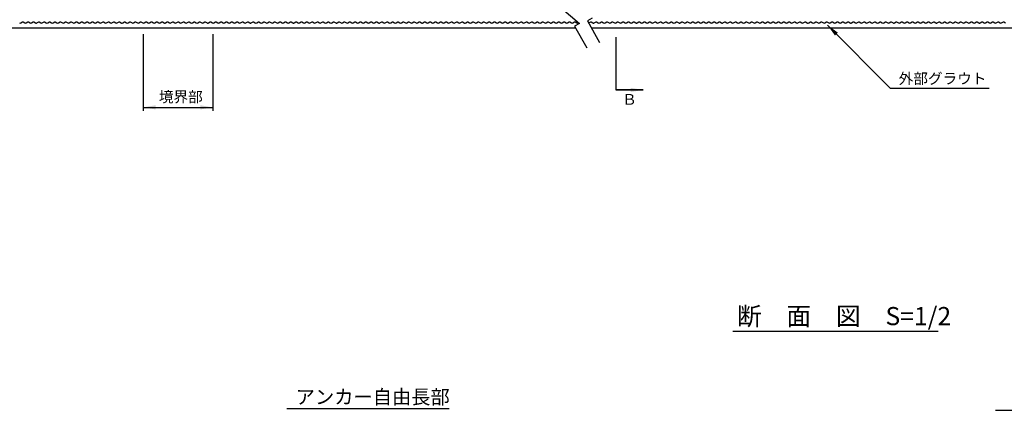
# Model space of a CAD drawing. Extents: x 510 to 34067, y -10199 to 4169.
# Drawn here: x 14059 to 16814, y -7253 to -6161 of the extents above; entities that cross this region are included whole.
import ezdxf

# ---------------------------------------------------------------- set-up
doc = ezdxf.new("R2010")
doc.units = 0
doc.layers.get('DEFPOINTS').update_dxf_attribs({"linetype": 'CONTINUOUS'})
for name, color, linetype in [('DIM', 5, 'CONTINUOUS'), ('DRAW', 7, 'CONTINUOUS'), ('TITLE_1_10', 4, 'CONTINUOUS')]:
    doc.layers.add(name, color=color, linetype=linetype)
doc.styles.add('STYLE1', font='txt')
doc.styles.add('STYLE2', font='MSMINCHO.TTF')
doc.dimstyles.get("Standard").update_dxf_attribs({"dimscale": 0, "dimtxt": 0.0001, "dimasz": 35, "dimexe": 0, "dimexo": 0, "dimgap": 0, "dimtad": 1, "dimdec": 4, "dimdsep": 46, "dimlunit": 6, "dimtxsty": 'STYLE2', "dimcen": 0, "dimadec": 0, "dimazin": 0, "dimtfac": 1, "dimtdec": 4, "dimtofl": 0, "dimtmove": 0, "dimatfit": 2, "dimfxl": 0, "dimtolj": 1, "dimtzin": 0, "dimarcsym": 0})
doc.dimstyles.new('STANDARD$7', dxfattribs={"dimscale": 0, "dimtxt": 0.0001, "dimasz": 35, "dimexe": 0, "dimexo": 0, "dimgap": 0, "dimtad": 1, "dimdec": 4, "dimdsep": 46, "dimlunit": 6, "dimtxsty": 'STYLE1', "dimcen": 0, "dimadec": 0, "dimazin": 0, "dimtfac": 1, "dimtdec": 4, "dimtofl": 0, "dimtmove": 0, "dimatfit": 2, "dimfxl": 0, "dimtolj": 1, "dimtzin": 0, "dimarcsym": 0})

# ---------------------------------------------------------------- blocks, each defined once
blk = doc.blocks.new('*D50')
at = {"layer": 'DEFPOINTS', "color": 0, "linetype": 'Continuous', "transparency": 16777216}
for p in [(14404.5, -6405.8), (14599.5, -6405.8), (14599.5, -6405.8)]:
    blk.add_point(p, dxfattribs=at)
at = {"layer": 'DIM', "color": 0, "linetype": 'Continuous', "lineweight": -2, "transparency": 16777216}
blk.add_line((14439.5, -6405.8), (14564.5, -6405.8), dxfattribs=at)
at = {"layer": 'DIM', "color": 0, "linetype": 'Continuous', "transparency": 16777216}
for points in [[(14439.5, -6400), (14439.5, -6411.6), (14404.5, -6405.8)], [(14564.5, -6400), (14564.5, -6411.6), (14599.5, -6405.8)]]:
    blk.add_solid(points, dxfattribs=at)
at = {"layer": 'DIM', "color": 0, "linetype": 'Continuous', "transparency": 16777216, "insert": (14502, -6405.8), "char_height": 0.0001, "attachment_point": 5, "style": 'STYLE2'}
blk.add_mtext('\\A1;195', dxfattribs=at)

msp = doc.modelspace()

# ---------------------------------------------------------------- linework, layer by layer
at = {"layer": 'DIM', "color": 0, "linetype": 'Continuous'}
for p, q in [((14404.53092, -6200.81327), (14404.53092, -6415.81327)), ((14599.53092, -6200.81327), (14599.53092, -6415.81327)), ((15727.11986, -6209.1129), (15727.11986, -6357.1129)), ((15727.11986, -6357.1129), (15804.11986, -6357.1129)), ((16771.53306, -6352.8921), (16495.98376, -6352.8921)), ((14404.53092, -6405.81327), (14599.53092, -6405.81327))]:
    msp.add_line(p, q, dxfattribs=at)
at = {"layer": 'DRAW', "color": 0, "linetype": 'Continuous'}
for p, q in [((15549.58916, -6107.2471), (15625.61386, -6171.3914)), ((15625.61386, -6171.3914), (15611.97366, -6179.1253)), ((15661.17546, -6156.3602), (15647.53536, -6164.0941)), ((15647.53536, -6164.0941), (15681.56426, -6224.1108)), ((13471.91021, -6183.3922), (15614.39296, -6183.3922)), ((15611.97366, -6179.1253), (15646.00266, -6239.142)), ((15658.4772, -6183.3922), (18076.34666, -6183.3922))]:
    msp.add_line(p, q, dxfattribs=at)
at = {"layer": 'DRAW', "color": 0, "linetype": 'Continuous', "flags": 128}
for points in [[(14058.42133, -6169.84251, 0.2868983161), (14062.29576, -6169.84167), (14067.18004, -6166.78285, -0.2868258535), (14068.50943, -6166.78285), (14073.39371, -6169.84167, 0.2870160377), (14077.26949, -6169.84167), (14082.15377, -6166.78285, -0.2868258535), (14083.48315, -6166.78285), (14088.36743, -6169.84167, 0.2868983161), (14092.24186, -6169.84251), (14097.15275, -6166.78349, -0.2873462442), (14098.48417, -6166.78349), (14103.39506, -6169.84251, 0.1406128837), (14105.33239, -6170.39787)], [(14105.06178, -6170.38573, 0.1615240491), (14107.29735, -6169.84167), (14112.18163, -6166.78285, -0.2868258686), (14113.51102, -6166.78285), (14118.3953, -6169.84167, 0.2868983161), (14122.26973, -6169.84251), (14127.18061, -6166.78349, -0.2873462494), (14128.51204, -6166.78349), (14133.42292, -6169.84251, 0.2868983161), (14137.29735, -6169.84167), (14142.18163, -6166.78285, -0.2868258384), (14143.51102, -6166.78285), (14148.3953, -6169.84167, 0.2870160378), (14152.27108, -6169.84167), (14157.15536, -6166.78285, -0.2868258384), (14158.48474, -6166.78285), (14163.36902, -6169.84167, 0.2868983161), (14167.24345, -6169.84251), (14172.15434, -6166.78349, -0.2873462493), (14173.48576, -6166.78349), (14178.39665, -6169.84251, 0.2868983161), (14182.27108, -6169.84167), (14187.15536, -6166.78285, -0.2868258535), (14188.48474, -6166.78285), (14193.36902, -6169.84167, 0.2870160377), (14197.2448, -6169.84167), (14202.12908, -6166.78285, -0.2868258535), (14203.45847, -6166.78285), (14208.34275, -6169.84167, 0.2868983161), (14212.21718, -6169.84251), (14217.12806, -6166.78349, -0.2873462442), (14218.45949, -6166.78349), (14223.37037, -6169.84251, 0.1406128837), (14225.30771, -6170.39787)], [(14225.03709, -6170.38573, 0.1615240491), (14227.27267, -6169.84167), (14232.15695, -6166.78285, -0.2868258686), (14233.48633, -6166.78285), (14238.37061, -6169.84167, 0.2868983161), (14242.24504, -6169.84251), (14247.15593, -6166.78349, -0.2873462494), (14248.48735, -6166.78349), (14253.39824, -6169.84251, 0.2868983161), (14257.27267, -6169.84167), (14262.15695, -6166.78285, -0.2868258384), (14263.48633, -6166.78285), (14268.37061, -6169.84167, 0.2870160378), (14272.24639, -6169.84167), (14277.13067, -6166.78285, -0.2868258384), (14278.46006, -6166.78285), (14283.34434, -6169.84167, 0.2868983161), (14287.21877, -6169.84251), (14292.12965, -6166.78349, -0.2873462493), (14293.46108, -6166.78349), (14298.37196, -6169.84251, 0.2868983161), (14302.24639, -6169.84167), (14307.13067, -6166.78285, -0.2868258535), (14308.46006, -6166.78285), (14313.34434, -6169.84167, 0.2870160377), (14317.22012, -6169.84167), (14322.1044, -6166.78285, -0.2868258535), (14323.43378, -6166.78285), (14328.31807, -6169.84167, 0.2868983161), (14332.1925, -6169.84251), (14337.10338, -6166.78349, -0.2873462442), (14338.4348, -6166.78349), (14343.34569, -6169.84251, 0.1406128837), (14345.28302, -6170.39787)], [(14345.01241, -6170.38573, 0.1615240491), (14347.24798, -6169.84167), (14352.13226, -6166.78285, -0.2868258686), (14353.46165, -6166.78285), (14358.34593, -6169.84167, 0.2868983161), (14362.22036, -6169.84251), (14367.13124, -6166.78349, -0.2873462494), (14368.46267, -6166.78349), (14373.37355, -6169.84251, 0.2868983161), (14377.24798, -6169.84167), (14382.13226, -6166.78285, -0.2868258384), (14383.46165, -6166.78285), (14388.34593, -6169.84167, 0.2870160378), (14392.22171, -6169.84167), (14397.10599, -6166.78285, -0.2868258384), (14398.43537, -6166.78285), (14403.31966, -6169.84167, 0.2868983161), (14407.19409, -6169.84251), (14412.10497, -6166.78349, -0.2873462493), (14413.43639, -6166.78349), (14418.34728, -6169.84251, 0.2868983161), (14422.22171, -6169.84167), (14427.10599, -6166.78285, -0.2868258535), (14428.43537, -6166.78285), (14433.31966, -6169.84167, 0.2870160377), (14437.19543, -6169.84167), (14442.07972, -6166.78285, -0.2868258535), (14443.4091, -6166.78285), (14448.29338, -6169.84167, 0.2868983161), (14452.16781, -6169.84251), (14457.07869, -6166.78349, -0.2873462442), (14458.41012, -6166.78349), (14463.321, -6169.84251, 0.1406128837), (14465.25834, -6170.39787)], [(14464.98772, -6170.38573, 0.1615240491), (14467.2233, -6169.84167), (14472.10758, -6166.78285, -0.2868258686), (14473.43696, -6166.78285), (14478.32124, -6169.84167, 0.2868983161), (14482.19567, -6169.84251), (14487.10656, -6166.78349, -0.2873462494), (14488.43798, -6166.78349), (14493.34887, -6169.84251, 0.2868983161), (14497.2233, -6169.84167), (14502.10758, -6166.78285, -0.2868258384), (14503.43696, -6166.78285), (14508.32124, -6169.84167, 0.2870160378), (14512.19702, -6169.84167), (14517.08131, -6166.78285, -0.2868258384), (14518.41069, -6166.78285), (14523.29497, -6169.84167, 0.2868983161), (14527.1694, -6169.84251), (14532.08028, -6166.78349, -0.2873462493), (14533.41171, -6166.78349), (14538.32259, -6169.84251, 0.2868983161), (14542.19702, -6169.84167), (14547.08131, -6166.78285, -0.2868258535), (14548.41069, -6166.78285), (14553.29497, -6169.84167, 0.2870160377), (14557.17075, -6169.84167), (14562.05503, -6166.78285, -0.2868258535), (14563.38441, -6166.78285), (14568.2687, -6169.84167, 0.2868983161), (14572.14313, -6169.84251), (14577.05401, -6166.78349, -0.2873462442), (14578.38544, -6166.78349), (14583.29632, -6169.84251, 0.1406128837), (14585.23365, -6170.39787)], [(14584.96304, -6170.38573, 0.1615240491), (14587.19861, -6169.84167), (14592.0829, -6166.78285, -0.2868258686), (14593.41228, -6166.78285), (14598.29656, -6169.84167, 0.2868983161), (14602.17099, -6169.84251), (14607.08187, -6166.78349, -0.2873462494), (14608.4133, -6166.78349), (14613.32418, -6169.84251, 0.2868983161), (14617.19861, -6169.84167), (14622.0829, -6166.78285, -0.2868258384), (14623.41228, -6166.78285), (14628.29656, -6169.84167, 0.2870160378), (14632.17234, -6169.84167), (14637.05662, -6166.78285, -0.2868258384), (14638.386, -6166.78285), (14643.27029, -6169.84167, 0.2868983161), (14647.14472, -6169.84251), (14652.0556, -6166.78349, -0.2873462493), (14653.38703, -6166.78349), (14658.29791, -6169.84251, 0.2868983161), (14662.17234, -6169.84167), (14667.05662, -6166.78285, -0.2868258535), (14668.386, -6166.78285), (14673.27029, -6169.84167, 0.2870160377), (14677.14606, -6169.84167), (14682.03035, -6166.78285, -0.2868258535), (14683.35973, -6166.78285), (14688.24401, -6169.84167, 0.2868983161), (14692.11844, -6169.84251), (14697.02932, -6166.78349, -0.2873462442), (14698.36075, -6166.78349), (14703.27163, -6169.84251, 0.1406128837), (14705.20897, -6170.39787)], [(14704.93835, -6170.38573, 0.1615240491), (14707.17393, -6169.84167), (14712.05821, -6166.78285, -0.2868258686), (14713.38759, -6166.78285), (14718.27188, -6169.84167, 0.2868983161), (14722.14631, -6169.84251), (14727.05719, -6166.78349, -0.2873462494), (14728.38862, -6166.78349), (14733.2995, -6169.84251, 0.2868983161), (14737.17393, -6169.84167), (14742.05821, -6166.78285, -0.2868258384), (14743.38759, -6166.78285), (14748.27188, -6169.84167, 0.2870160378), (14752.14765, -6169.84167), (14757.03194, -6166.78285, -0.2868258384), (14758.36132, -6166.78285), (14763.2456, -6169.84167, 0.2868983161), (14767.12003, -6169.84251), (14772.03091, -6166.78349, -0.2873462493), (14773.36234, -6166.78349), (14778.27322, -6169.84251, 0.2868983161), (14782.14765, -6169.84167), (14787.03194, -6166.78285, -0.2868258535), (14788.36132, -6166.78285), (14793.2456, -6169.84167, 0.2870160377), (14797.12138, -6169.84167), (14802.00566, -6166.78285, -0.2868258535), (14803.33505, -6166.78285), (14808.21933, -6169.84167, 0.2868983161), (14812.09376, -6169.84251), (14817.00464, -6166.78349, -0.2873462442), (14818.33607, -6166.78349), (14823.24695, -6169.84251, 0.1406128837), (14825.18429, -6170.39787)], [(14824.91367, -6170.38573, 0.1615240491), (14827.14924, -6169.84167), (14832.03353, -6166.78285, -0.2868258686), (14833.36291, -6166.78285), (14838.24719, -6169.84167, 0.2868983161), (14842.12162, -6169.84251), (14847.0325, -6166.78349, -0.2873462494), (14848.36393, -6166.78349), (14853.27481, -6169.84251, 0.2868983161), (14857.14924, -6169.84167), (14862.03353, -6166.78285, -0.2868258384), (14863.36291, -6166.78285), (14868.24719, -6169.84167, 0.2870160378), (14872.12297, -6169.84167), (14877.00725, -6166.78285, -0.2868258384), (14878.33663, -6166.78285), (14883.22092, -6169.84167, 0.2868983161), (14887.09535, -6169.84251), (14892.00623, -6166.78349, -0.2873462493), (14893.33766, -6166.78349), (14898.24854, -6169.84251, 0.2868983161), (14902.12297, -6169.84167), (14907.00725, -6166.78285, -0.2868258535), (14908.33663, -6166.78285), (14913.22092, -6169.84167, 0.2870160377), (14917.0967, -6169.84167), (14921.98098, -6166.78285, -0.2868258535), (14923.31036, -6166.78285), (14928.19464, -6169.84167, 0.2868983161), (14932.06907, -6169.84251), (14936.97996, -6166.78349, -0.2873462442), (14938.31138, -6166.78349), (14943.22227, -6169.84251, 0.1406128837), (14945.1596, -6170.39787)], [(14944.88898, -6170.38573, 0.1615240491), (14947.12456, -6169.84167), (14952.00884, -6166.78285, -0.2868258686), (14953.33822, -6166.78285), (14958.22251, -6169.84167, 0.2868983161), (14962.09694, -6169.84251), (14967.00782, -6166.78349, -0.2873462494), (14968.33925, -6166.78349), (14973.25013, -6169.84251, 0.2868983161), (14977.12456, -6169.84167), (14982.00884, -6166.78285, -0.2868258384), (14983.33822, -6166.78285), (14988.22251, -6169.84167, 0.2870160378), (14992.09829, -6169.84167), (14996.98257, -6166.78285, -0.2868258384), (14998.31195, -6166.78285), (15003.19623, -6169.84167, 0.2868983161), (15007.07066, -6169.84251), (15011.98155, -6166.78349, -0.2873462493), (15013.31297, -6166.78349), (15018.22386, -6169.84251, 0.2868983161), (15022.09829, -6169.84167), (15026.98257, -6166.78285, -0.2868258535), (15028.31195, -6166.78285), (15033.19623, -6169.84167, 0.2870160377), (15037.07201, -6169.84167), (15041.95629, -6166.78285, -0.2868258535), (15043.28568, -6166.78285), (15048.16996, -6169.84167, 0.2868983161), (15052.04439, -6169.84251), (15056.95527, -6166.78349, -0.2873462442), (15058.2867, -6166.78349), (15063.19758, -6169.84251, 0.1406128837), (15065.13492, -6170.39787)], [(15064.8643, -6170.38573, 0.1615240491), (15067.09987, -6169.84167), (15071.98416, -6166.78285, -0.2868258686), (15073.31354, -6166.78285), (15078.19782, -6169.84167, 0.2868983161), (15082.07225, -6169.84251), (15086.98314, -6166.78349, -0.2873462494), (15088.31456, -6166.78349), (15093.22544, -6169.84251, 0.2868983161), (15097.09987, -6169.84167), (15101.98416, -6166.78285, -0.2868258384), (15103.31354, -6166.78285), (15108.19782, -6169.84167, 0.2870160378), (15112.0736, -6169.84167), (15116.95788, -6166.78285, -0.2868258384), (15118.28727, -6166.78285), (15123.17155, -6169.84167, 0.2868983161), (15127.04598, -6169.84251), (15131.95686, -6166.78349, -0.2873462493), (15133.28829, -6166.78349), (15138.19917, -6169.84251, 0.2868983161), (15142.0736, -6169.84167), (15146.95788, -6166.78285, -0.2868258535), (15148.28727, -6166.78285), (15153.17155, -6169.84167, 0.2870160377), (15157.04733, -6169.84167), (15161.93161, -6166.78285, -0.2868258535), (15163.26099, -6166.78285), (15168.14527, -6169.84167, 0.2868983161), (15172.0197, -6169.84251), (15176.93059, -6166.78349, -0.2873462442), (15178.26201, -6166.78349), (15183.1729, -6169.84251, 0.1406128837), (15185.11023, -6170.39787)], [(15184.83962, -6170.38573, 0.1615240491), (15187.07519, -6169.84167), (15191.95947, -6166.78285, -0.2868258686), (15193.28886, -6166.78285), (15198.17314, -6169.84167, 0.2868983161), (15202.04757, -6169.84251), (15206.95845, -6166.78349, -0.2873462494), (15208.28988, -6166.78349), (15213.20076, -6169.84251, 0.2868983161), (15217.07519, -6169.84167), (15221.95947, -6166.78285, -0.2868258384), (15223.28886, -6166.78285), (15228.17314, -6169.84167, 0.2870160378), (15232.04892, -6169.84167), (15236.9332, -6166.78285, -0.2868258384), (15238.26258, -6166.78285), (15243.14686, -6169.84167, 0.2868983161), (15247.02129, -6169.84251), (15251.93218, -6166.78349, -0.2873462493), (15253.2636, -6166.78349), (15258.17449, -6169.84251, 0.2868983161), (15262.04892, -6169.84167), (15266.9332, -6166.78285, -0.2868258535), (15268.26258, -6166.78285), (15273.14686, -6169.84167, 0.2870160377), (15277.02264, -6169.84167), (15281.90692, -6166.78285, -0.2868258535), (15283.23631, -6166.78285), (15288.12059, -6169.84167, 0.2868983161), (15291.99502, -6169.84251), (15296.9059, -6166.78349, -0.2873462442), (15298.23733, -6166.78349), (15303.14821, -6169.84251, 0.1406128837), (15305.08555, -6170.39787)], [(15304.81493, -6170.38573, 0.1615240491), (15307.05051, -6169.84167), (15311.93479, -6166.78285, -0.2868258686), (15313.26417, -6166.78285), (15318.14845, -6169.84167, 0.2868983161), (15322.02288, -6169.84251), (15326.93377, -6166.78349, -0.2873462494), (15328.26519, -6166.78349), (15333.17608, -6169.84251, 0.2868983161), (15337.05051, -6169.84167), (15341.93479, -6166.78285, -0.2868258384), (15343.26417, -6166.78285), (15348.14845, -6169.84167, 0.2870160378), (15352.02423, -6169.84167), (15356.90851, -6166.78285, -0.2868258384), (15358.2379, -6166.78285), (15363.12218, -6169.84167, 0.2868983161), (15366.99661, -6169.84251), (15371.90749, -6166.78349, -0.2873462493), (15373.23892, -6166.78349), (15378.1498, -6169.84251, 0.2868983161), (15382.02423, -6169.84167), (15386.90851, -6166.78285, -0.2868258535), (15388.2379, -6166.78285), (15393.12218, -6169.84167, 0.2870160377), (15396.99796, -6169.84167), (15401.88224, -6166.78285, -0.2868258535), (15403.21162, -6166.78285), (15408.09591, -6169.84167, 0.2868983161), (15411.97034, -6169.84251), (15416.88122, -6166.78349, -0.2873462442), (15418.21265, -6166.78349), (15423.12353, -6169.84251, 0.1406128837), (15425.06086, -6170.39787)], [(15424.79025, -6170.38573, 0.1615240491), (15427.02582, -6169.84167), (15431.9101, -6166.78285, -0.2868258686), (15433.23949, -6166.78285), (15438.12377, -6169.84167, 0.2868983161), (15441.9982, -6169.84251), (15446.90908, -6166.78349, -0.2873462494), (15448.24051, -6166.78349), (15453.15139, -6169.84251, 0.2868983161), (15457.02582, -6169.84167), (15461.9101, -6166.78285, -0.2868258384), (15463.23949, -6166.78285), (15468.12377, -6169.84167, 0.2870160378), (15471.99955, -6169.84167), (15476.88383, -6166.78285, -0.2868258384), (15478.21321, -6166.78285), (15483.0975, -6169.84167, 0.2868983161), (15486.97193, -6169.84251), (15491.88281, -6166.78349, -0.2873462493), (15493.21423, -6166.78349), (15498.12512, -6169.84251, 0.2868983161), (15501.99955, -6169.84167), (15506.88383, -6166.78285, -0.2868258535), (15508.21321, -6166.78285), (15513.0975, -6169.84167, 0.2870160377), (15516.97327, -6169.84167), (15521.85756, -6166.78285, -0.2868258535), (15523.18694, -6166.78285), (15528.07122, -6169.84167, 0.2868983161), (15531.94565, -6169.84251), (15536.85653, -6166.78349, -0.2873462442), (15538.18796, -6166.78349), (15543.09884, -6169.84251, 0.1406128837), (15545.03618, -6170.39787)], [(15544.76556, -6170.38573, 0.1615240491), (15547.00114, -6169.84167), (15551.88542, -6166.78285, -0.2868258686), (15553.2148, -6166.78285), (15558.09909, -6169.84167, 0.2868983161), (15561.97352, -6169.84251), (15566.8844, -6166.78349, -0.2873462494), (15568.21582, -6166.78349), (15573.12671, -6169.84251, 0.2868983161), (15577.00114, -6169.84167), (15581.88542, -6166.78285, -0.2868258384), (15583.2148, -6166.78285), (15588.09909, -6169.84167, 0.2870160378), (15591.97486, -6169.84167), (15596.85915, -6166.78285, -0.2868258384), (15598.18853, -6166.78285), (15603.07281, -6169.84167, 0.2868983161), (15606.94724, -6169.84251), (15611.85812, -6166.78349, -0.2873462493), (15613.18955, -6166.78349), (15618.10043, -6169.84251, 0.2868983161), (15621.97486, -6169.84167), (15623.00929, -6169.19385)], [(15651.02394, -6170.24689, 0.0676285626), (15651.92097, -6169.84251), (15656.83185, -6166.78349, -0.2873462442), (15658.16328, -6166.78349), (15663.07416, -6169.84251, 0.1406128837), (15665.01149, -6170.39787)], [(15664.74088, -6170.38573, 0.1615240491), (15666.97645, -6169.84167), (15671.86074, -6166.78285, -0.2868258686), (15673.19012, -6166.78285), (15678.0744, -6169.84167, 0.2868983161), (15681.94883, -6169.84251), (15686.85971, -6166.78349, -0.2873462494), (15688.19114, -6166.78349), (15693.10202, -6169.84251, 0.2868983161), (15696.97645, -6169.84167), (15701.86074, -6166.78285, -0.2868258384), (15703.19012, -6166.78285), (15708.0744, -6169.84167, 0.2870160378), (15711.95018, -6169.84167), (15716.83446, -6166.78285, -0.2868258384), (15718.16384, -6166.78285), (15723.04813, -6169.84167, 0.2868983161), (15726.92256, -6169.84251), (15731.83344, -6166.78349, -0.2873462493), (15733.16487, -6166.78349), (15738.07575, -6169.84251, 0.2868983161), (15741.95018, -6169.84167), (15746.83446, -6166.78285, -0.2868258535), (15748.16384, -6166.78285), (15753.04813, -6169.84167, 0.2870160377), (15756.9239, -6169.84167), (15761.80819, -6166.78285, -0.2868258535), (15763.13757, -6166.78285), (15768.02185, -6169.84167, 0.2868983161), (15771.89628, -6169.84251), (15776.80716, -6166.78349, -0.2873462442), (15778.13859, -6166.78349), (15783.04947, -6169.84251, 0.1406128837), (15784.98681, -6170.39787)], [(15784.71619, -6170.38573, 0.1615240491), (15786.95177, -6169.84167), (15791.83605, -6166.78285, -0.2868258686), (15793.16543, -6166.78285), (15798.04972, -6169.84167, 0.2868983161), (15801.92415, -6169.84251), (15806.83503, -6166.78349, -0.2873462494), (15808.16646, -6166.78349), (15813.07734, -6169.84251, 0.2868983161), (15816.95177, -6169.84167), (15821.83605, -6166.78285, -0.2868258384), (15823.16543, -6166.78285), (15828.04972, -6169.84167, 0.2870160378), (15831.92549, -6169.84167), (15836.80978, -6166.78285, -0.2868258384), (15838.13916, -6166.78285), (15843.02344, -6169.84167, 0.2868983161), (15846.89787, -6169.84251), (15851.80875, -6166.78349, -0.2873462493), (15853.14018, -6166.78349), (15858.05106, -6169.84251, 0.2868983161), (15861.92549, -6169.84167), (15866.80978, -6166.78285, -0.2868258535), (15868.13916, -6166.78285), (15873.02344, -6169.84167, 0.2870160377), (15876.89922, -6169.84167), (15881.7835, -6166.78285, -0.2868258535), (15883.11289, -6166.78285), (15887.99717, -6169.84167, 0.2868983161), (15891.8716, -6169.84251), (15896.78248, -6166.78349, -0.2873462442), (15898.11391, -6166.78349), (15903.02479, -6169.84251, 0.1406128837), (15904.96213, -6170.39787)], [(15904.69151, -6170.38573, 0.1615240491), (15906.92708, -6169.84167), (15911.81137, -6166.78285, -0.2868258686), (15913.14075, -6166.78285), (15918.02503, -6169.84167, 0.2868983161), (15921.89946, -6169.84251), (15926.81034, -6166.78349, -0.2873462494), (15928.14177, -6166.78349), (15933.05265, -6169.84251, 0.2868983161), (15936.92708, -6169.84167), (15941.81137, -6166.78285, -0.2868258384), (15943.14075, -6166.78285), (15948.02503, -6169.84167, 0.2870160378), (15951.90081, -6169.84167), (15956.78509, -6166.78285, -0.2868258384), (15958.11448, -6166.78285), (15962.99876, -6169.84167, 0.2868983161), (15966.87319, -6169.84251), (15971.78407, -6166.78349, -0.2873462493), (15973.1155, -6166.78349), (15978.02638, -6169.84251, 0.2868983161), (15981.90081, -6169.84167), (15986.78509, -6166.78285, -0.2868258535), (15988.11448, -6166.78285), (15992.99876, -6169.84167, 0.2870160377), (15996.87454, -6169.84167), (16001.75882, -6166.78285, -0.2868258535), (16003.0882, -6166.78285), (16007.97248, -6169.84167, 0.2868983161), (16011.84691, -6169.84251), (16016.7578, -6166.78349, -0.2873462442), (16018.08922, -6166.78349), (16023.00011, -6169.84251, 0.1406128837), (16024.93744, -6170.39787)], [(16024.66683, -6170.38573, 0.1615240491), (16026.9024, -6169.84167), (16031.78668, -6166.78285, -0.2868258686), (16033.11606, -6166.78285), (16038.00035, -6169.84167, 0.2868983161), (16041.87478, -6169.84251), (16046.78566, -6166.78349, -0.2873462494), (16048.11709, -6166.78349), (16053.02797, -6169.84251, 0.2868983161), (16056.9024, -6169.84167), (16061.78668, -6166.78285, -0.2868258384), (16063.11606, -6166.78285), (16068.00035, -6169.84167, 0.2870160378), (16071.87613, -6169.84167), (16076.76041, -6166.78285, -0.2868258384), (16078.08979, -6166.78285), (16082.97407, -6169.84167, 0.2868983161), (16086.8485, -6169.84251), (16091.75939, -6166.78349, -0.2873462493), (16093.09081, -6166.78349), (16098.0017, -6169.84251, 0.2868983161), (16101.87613, -6169.84167), (16106.76041, -6166.78285, -0.2868258535), (16108.08979, -6166.78285), (16112.97407, -6169.84167, 0.2870160377), (16116.84985, -6169.84167), (16121.73413, -6166.78285, -0.2868258535), (16123.06352, -6166.78285), (16127.9478, -6169.84167, 0.2868983161), (16131.82223, -6169.84251), (16136.73311, -6166.78349, -0.2873462442), (16138.06454, -6166.78349), (16142.97542, -6169.84251, 0.1406128837), (16144.91276, -6170.39787)], [(16144.64214, -6170.38573, 0.1615240491), (16146.87772, -6169.84167), (16151.762, -6166.78285, -0.2868258686), (16153.09138, -6166.78285), (16157.97566, -6169.84167, 0.2868983161), (16161.85009, -6169.84251), (16166.76098, -6166.78349, -0.2873462494), (16168.0924, -6166.78349), (16173.00329, -6169.84251, 0.2868983161), (16176.87772, -6169.84167), (16181.762, -6166.78285, -0.2868258384), (16183.09138, -6166.78285), (16187.97566, -6169.84167, 0.2870160378), (16191.85144, -6169.84167), (16196.73572, -6166.78285, -0.2868258384), (16198.06511, -6166.78285), (16202.94939, -6169.84167, 0.2868983161), (16206.82382, -6169.84251), (16211.7347, -6166.78349, -0.2873462493), (16213.06613, -6166.78349), (16217.97701, -6169.84251, 0.2868983161), (16221.85144, -6169.84167), (16226.73572, -6166.78285, -0.2868258535), (16228.06511, -6166.78285), (16232.94939, -6169.84167, 0.2870160377), (16236.82517, -6169.84167), (16241.70945, -6166.78285, -0.2868258535), (16243.03883, -6166.78285), (16247.92311, -6169.84167, 0.2868983161), (16251.79754, -6169.84251), (16256.70843, -6166.78349, -0.2873462442), (16258.03985, -6166.78349), (16262.95074, -6169.84251, 0.1406128837), (16264.88807, -6170.39787)], [(16264.61746, -6170.38573, 0.1615240491), (16266.85303, -6169.84167), (16271.73731, -6166.78285, -0.2868258686), (16273.0667, -6166.78285), (16277.95098, -6169.84167, 0.2868983161), (16281.82541, -6169.84251), (16286.73629, -6166.78349, -0.2873462494), (16288.06772, -6166.78349), (16292.9786, -6169.84251, 0.2868983161), (16296.85303, -6169.84167), (16301.73731, -6166.78285, -0.2868258384), (16303.0667, -6166.78285), (16307.95098, -6169.84167, 0.2870160378), (16311.82676, -6169.84167), (16316.71104, -6166.78285, -0.2868258384), (16318.04042, -6166.78285), (16322.9247, -6169.84167, 0.2868983161), (16326.79913, -6169.84251), (16331.71002, -6166.78349, -0.2873462493), (16333.04144, -6166.78349), (16337.95233, -6169.84251, 0.2868983161), (16341.82676, -6169.84167), (16346.71104, -6166.78285, -0.2868258535), (16348.04042, -6166.78285), (16352.9247, -6169.84167, 0.2870160377), (16356.80048, -6169.84167), (16361.68477, -6166.78285, -0.2868258535), (16363.01415, -6166.78285), (16367.89843, -6169.84167, 0.2868983161), (16371.77286, -6169.84251), (16376.68374, -6166.78349, -0.2873462442), (16378.01517, -6166.78349), (16382.92605, -6169.84251, 0.1406128837), (16384.86339, -6170.39787)], [(16384.59277, -6170.38573, 0.1615240491), (16386.82835, -6169.84167), (16391.71263, -6166.78285, -0.2868258686), (16393.04201, -6166.78285), (16397.92629, -6169.84167, 0.2868983161), (16401.80072, -6169.84251), (16406.71161, -6166.78349, -0.2873462494), (16408.04303, -6166.78349), (16412.95392, -6169.84251, 0.2868983161), (16416.82835, -6169.84167), (16421.71263, -6166.78285, -0.2868258384), (16423.04201, -6166.78285), (16427.92629, -6169.84167, 0.2870160378), (16431.80207, -6169.84167), (16436.68635, -6166.78285, -0.2868258384), (16438.01574, -6166.78285), (16442.90002, -6169.84167, 0.2868983161), (16446.77445, -6169.84251), (16451.68533, -6166.78349, -0.2873462493), (16453.01676, -6166.78349), (16457.92764, -6169.84251, 0.2868983161), (16461.80207, -6169.84167), (16466.68635, -6166.78285, -0.2868258535), (16468.01574, -6166.78285), (16472.90002, -6169.84167, 0.2870160377), (16476.7758, -6169.84167), (16481.66008, -6166.78285, -0.2868258535), (16482.98946, -6166.78285), (16487.87375, -6169.84167, 0.2868983161), (16491.74818, -6169.84251), (16496.65906, -6166.78349, -0.2873462442), (16497.99049, -6166.78349), (16502.90137, -6169.84251, 0.1406128837), (16504.8387, -6170.39787)], [(16504.56809, -6170.38573, 0.1615240491), (16506.80366, -6169.84167), (16511.68794, -6166.78285, -0.2868258686), (16513.01733, -6166.78285), (16517.90161, -6169.84167, 0.2868983161), (16521.77604, -6169.84251), (16526.68692, -6166.78349, -0.2873462494), (16528.01835, -6166.78349), (16532.92923, -6169.84251, 0.2868983161), (16536.80366, -6169.84167), (16541.68794, -6166.78285, -0.2868258384), (16543.01733, -6166.78285), (16547.90161, -6169.84167, 0.2870160378), (16551.77739, -6169.84167), (16556.66167, -6166.78285, -0.2868258384), (16557.99105, -6166.78285), (16562.87534, -6169.84167, 0.2868983161), (16566.74977, -6169.84251), (16571.66065, -6166.78349, -0.2873462493), (16572.99208, -6166.78349), (16577.90296, -6169.84251, 0.2868983161), (16581.77739, -6169.84167), (16586.66167, -6166.78285, -0.2868258535), (16587.99105, -6166.78285), (16592.87534, -6169.84167, 0.2870160377), (16596.75111, -6169.84167), (16601.6354, -6166.78285, -0.2868258535), (16602.96478, -6166.78285), (16607.84906, -6169.84167, 0.2868983161), (16611.72349, -6169.84251), (16616.63437, -6166.78349, -0.2873462442), (16617.9658, -6166.78349), (16622.87668, -6169.84251, 0.1406128837), (16624.81402, -6170.39787)], [(16624.5434, -6170.38573, 0.1615240491), (16626.77898, -6169.84167), (16631.66326, -6166.78285, -0.2868258686), (16632.99264, -6166.78285), (16637.87693, -6169.84167, 0.2868983161), (16641.75136, -6169.84251), (16646.66224, -6166.78349, -0.2873462494), (16647.99367, -6166.78349), (16652.90455, -6169.84251, 0.2868983161), (16656.77898, -6169.84167), (16661.66326, -6166.78285, -0.2868258384), (16662.99264, -6166.78285), (16667.87693, -6169.84167, 0.2870160378), (16671.7527, -6169.84167), (16676.63699, -6166.78285, -0.2868258384), (16677.96637, -6166.78285), (16682.85065, -6169.84167, 0.2868983161), (16686.72508, -6169.84251), (16691.63596, -6166.78349, -0.2873462493), (16692.96739, -6166.78349), (16697.87827, -6169.84251, 0.2868983161), (16701.7527, -6169.84167), (16706.63699, -6166.78285, -0.2868258535), (16707.96637, -6166.78285), (16712.85065, -6169.84167, 0.2870160377), (16716.72643, -6169.84167), (16721.61071, -6166.78285, -0.2868258535), (16722.94009, -6166.78285), (16727.82438, -6169.84167, 0.2868983161), (16731.69881, -6169.84251), (16736.60969, -6166.78349, -0.2873462442), (16737.94112, -6166.78349), (16742.852, -6169.84251, 0.1406128837), (16744.78934, -6170.39787)], [(16744.51872, -6170.38573, 0.1615240491), (16746.75429, -6169.84167), (16751.63858, -6166.78285, -0.2868258686), (16752.96796, -6166.78285), (16757.85224, -6169.84167, 0.2868983161), (16761.72667, -6169.84251), (16766.63755, -6166.78349, -0.2873462494), (16767.96898, -6166.78349), (16772.87986, -6169.84251, 0.2868983161), (16776.75429, -6169.84167), (16781.63858, -6166.78285, -0.2868258384), (16782.96796, -6166.78285), (16787.85224, -6169.84167, 0.2870160378), (16791.72802, -6169.84167), (16796.6123, -6166.78285, -0.2868258384), (16797.94168, -6166.78285), (16802.82597, -6169.84167, 0.2868983161), (16806.7004, -6169.84251), (16811.61128, -6166.78349, -0.2873462493), (16812.94271, -6166.78349), (16817.85359, -6169.84251, 0.2868983161)]]:
    msp.add_lwpolyline(points, format="xyb", dxfattribs=at)
at = {"layer": 'TITLE_1_10', "color": 0, "linetype": 'Continuous'}
for p, q in [((16055.01758, -7032.30635), (16629.03179, -7032.30635)), ((14806.20952, -7247.88953), (15261.05074, -7247.88953)), ((16789.66823, -7253.26372), (17222.83492, -7253.26372))]:
    msp.add_line(p, q, dxfattribs=at)

# ---------------------------------------------------------------- texts
at = {"layer": 'DIM', "color": 0, "linetype": 'Continuous', "style": 'STYLE2'}
for s, p in [('外部グラウト', (16518.70583, -6340.18952)), ('境界部', (14448.40472, -6391.65233)), ('Ｂ', (15744.94161, -6398.56351))]:
    msp.add_text(s, height=30, dxfattribs=at).set_placement(p)
at = {"layer": 'TITLE_1_10', "color": 0, "linetype": 'Continuous', "style": 'STYLE1'}
for s, height, p in [('断\u3000面\u3000図\u3000S=1/2', 50.8, (16065.85198, -7015.16666)), ('アンカー自由長部', 39.5, (14831.31747, -7235.61482))]:
    msp.add_text(s, height=height, dxfattribs=at).set_placement(p)

# ---------------------------------------------------------------- dimensions: what is measured, and where the dimension line sits
at = {"layer": 'DIM', "color": 0, "linetype": 'Continuous'}
dim = msp.add_linear_dim(base=(14599.53092, -6405.81327), p1=(14404.53092, -6405.81327), p2=(14599.53092, -6405.81327), dimstyle='Standard', override={"dimscale": 1}, dxfattribs=at)
dim.commit()
dim.dimension.update_dxf_attribs({"geometry": '*D50', "text_midpoint": (14502.03092, -6405.81322)})

# ---------------------------------------------------------------- leaders
for points in [[(16319.62498, -6175.85396), (16495.98376, -6352.8921)], [(15804.11986, -6357.1129), (15727.11986, -6357.1129)]]:
    msp.add_leader(points, dimstyle='STANDARD$7', override={"dimscale": 1}, dxfattribs=at)

doc.saveas('drawing.dxf')
